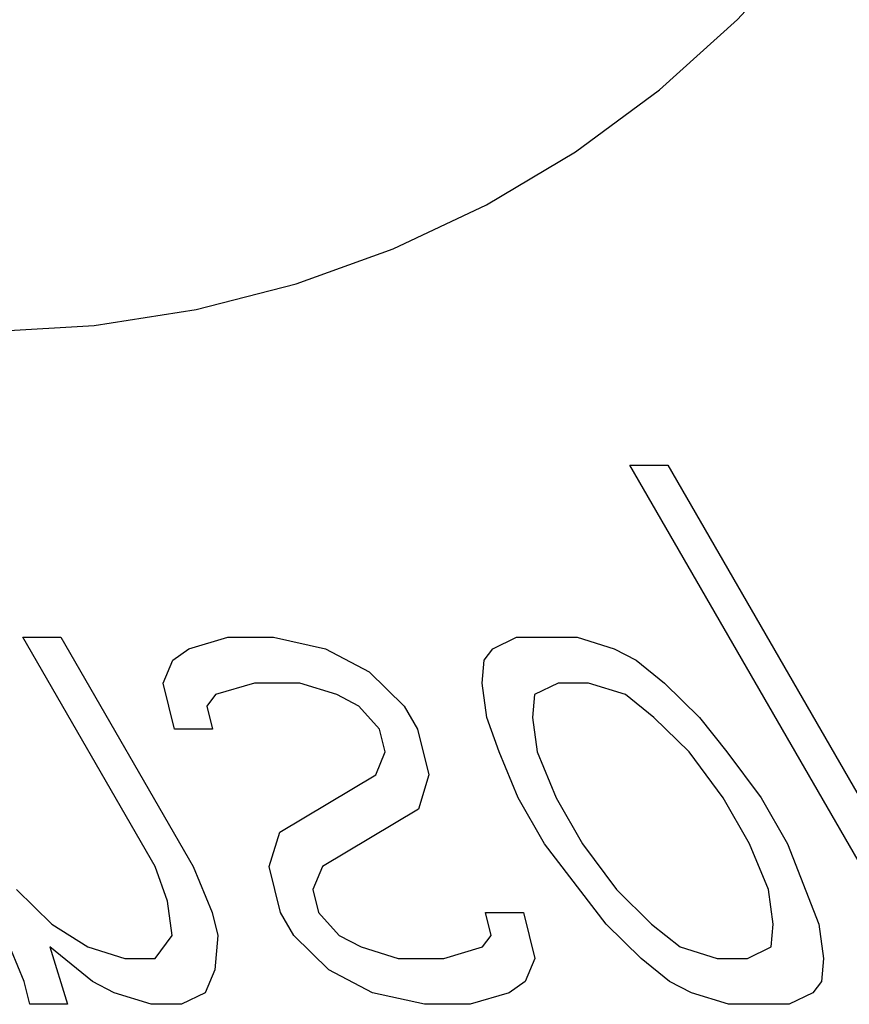
# Model space of a CAD drawing. Units: inches. Extents: x -45.6 to 54.1, y -26.8 to 37.8.
# Drawn here: x -15 to -14.3, y -4.6 to -3.7 of the extents above; entities that cross this region are included whole.
import ezdxf

# ---------------------------------------------------------------- set-up
doc = ezdxf.new("R2010")
doc.units = ezdxf.units.IN
doc.header["$MEASUREMENT"] = 0
for name, pattern in [('AI-Linetype-1132', [6.019172, 3.009586, -3.009586]), ('AI-Linetype-126', [6.019172, 3.009586, -3.009586]), ('AI-Linetype-127', [6.019172, 3.009586, -3.009586]), ('AI-Linetype-128', [6.019172, 3.009586, -3.009586]), ('AI-Linetype-129', [6.019172, 3.009586, -3.009586]), ('AI-Linetype-138', [6.019172, 3.009586, -3.009586]), ('AI-Linetype-139', [6.019172, 3.009586, -3.009586]), ('AI-Linetype-140', [6.019172, 3.009586, -3.009586]), ('AI-Linetype-145', [6.019172, 3.009586, -3.009586]), ('AI-Linetype-159', [6.019172, 3.009586, -3.009586]), ('AI-Linetype-16', [6.019172, 3.009586, -3.009586]), ('AI-Linetype-162', [6.019172, 3.009586, -3.009586]), ('AI-Linetype-163', [6.019172, 3.009586, -3.009586]), ('AI-Linetype-172', [6.019172, 3.009586, -3.009586]), ('AI-Linetype-173', [6.019172, 3.009586, -3.009586]), ('AI-Linetype-174', [6.019172, 3.009586, -3.009586]), ('AI-Linetype-19', [6.019172, 3.009586, -3.009586]), ('AI-Linetype-190', [6.019172, 3.009586, -3.009586]), ('AI-Linetype-200', [6.019172, 3.009586, -3.009586]), ('AI-Linetype-212', [6.019172, 3.009586, -3.009586]), ('AI-Linetype-213', [6.019172, 3.009586, -3.009586]), ('AI-Linetype-215', [6.019172, 3.009586, -3.009586]), ('AI-Linetype-229', [6.019172, 3.009586, -3.009586]), ('AI-Linetype-231', [6.019172, 3.009586, -3.009586]), ('AI-Linetype-232', [6.019172, 3.009586, -3.009586]), ('AI-Linetype-233', [6.019172, 3.009586, -3.009586]), ('AI-Linetype-234', [6.019172, 3.009586, -3.009586]), ('AI-Linetype-241', [6.019172, 3.009586, -3.009586]), ('AI-Linetype-242', [6.019172, 3.009586, -3.009586]), ('AI-Linetype-243', [6.019172, 3.009586, -3.009586]), ('AI-Linetype-244', [6.019172, 3.009586, -3.009586]), ('AI-Linetype-245', [6.019172, 3.009586, -3.009586]), ('AI-Linetype-246', [6.019172, 3.009586, -3.009586]), ('AI-Linetype-250', [6.019172, 3.009586, -3.009586]), ('AI-Linetype-292', [6.019172, 3.009586, -3.009586]), ('AI-Linetype-296', [6.019172, 3.009586, -3.009586]), ('AI-Linetype-299', [6.019172, 3.009586, -3.009586]), ('AI-Linetype-301', [6.019172, 3.009586, -3.009586]), ('AI-Linetype-302', [6.019172, 3.009586, -3.009586]), ('AI-Linetype-303', [6.019172, 3.009586, -3.009586]), ('AI-Linetype-304', [6.019172, 3.009586, -3.009586]), ('AI-Linetype-32', [6.019172, 3.009586, -3.009586]), ('AI-Linetype-322', [6.019172, 3.009586, -3.009586]), ('AI-Linetype-323', [6.019172, 3.009586, -3.009586]), ('AI-Linetype-324', [6.019172, 3.009586, -3.009586]), ('AI-Linetype-33', [6.019172, 3.009586, -3.009586]), ('AI-Linetype-358', [6.019172, 3.009586, -3.009586]), ('AI-Linetype-359', [6.019172, 3.009586, -3.009586]), ('AI-Linetype-36', [6.019172, 3.009586, -3.009586]), ('AI-Linetype-360', [6.019172, 3.009586, -3.009586]), ('AI-Linetype-361', [6.019172, 3.009586, -3.009586]), ('AI-Linetype-362', [6.019172, 3.009586, -3.009586]), ('AI-Linetype-363', [6.019172, 3.009586, -3.009586]), ('AI-Linetype-364', [6.019172, 3.009586, -3.009586]), ('AI-Linetype-37', [6.019172, 3.009586, -3.009586]), ('AI-Linetype-379', [6.019172, 3.009586, -3.009586]), ('AI-Linetype-38', [6.019172, 3.009586, -3.009586]), ('AI-Linetype-380', [6.019172, 3.009586, -3.009586]), ('AI-Linetype-381', [6.019172, 3.009586, -3.009586]), ('AI-Linetype-382', [6.019172, 3.009586, -3.009586]), ('AI-Linetype-387', [6.019172, 3.009586, -3.009586]), ('AI-Linetype-39', [6.019172, 3.009586, -3.009586]), ('AI-Linetype-40', [6.019172, 3.009586, -3.009586]), ('AI-Linetype-417', [6.019172, 3.009586, -3.009586]), ('AI-Linetype-419', [6.019172, 3.009586, -3.009586]), ('AI-Linetype-420', [6.019172, 3.009586, -3.009586]), ('AI-Linetype-423', [6.019172, 3.009586, -3.009586]), ('AI-Linetype-427', [6.019172, 3.009586, -3.009586]), ('AI-Linetype-428', [6.019172, 3.009586, -3.009586]), ('AI-Linetype-429', [6.019172, 3.009586, -3.009586]), ('AI-Linetype-430', [6.019172, 3.009586, -3.009586]), ('AI-Linetype-431', [6.019172, 3.009586, -3.009586]), ('AI-Linetype-432', [6.019172, 3.009586, -3.009586]), ('AI-Linetype-433', [6.019172, 3.009586, -3.009586]), ('AI-Linetype-434', [6.019172, 3.009586, -3.009586]), ('AI-Linetype-435', [6.019172, 3.009586, -3.009586]), ('AI-Linetype-436', [6.019172, 3.009586, -3.009586]), ('AI-Linetype-468', [6.019172, 3.009586, -3.009586]), ('AI-Linetype-469', [6.019172, 3.009586, -3.009586]), ('AI-Linetype-470', [6.019172, 3.009586, -3.009586]), ('AI-Linetype-471', [6.019172, 3.009586, -3.009586]), ('AI-Linetype-472', [6.019172, 3.009586, -3.009586]), ('AI-Linetype-485', [6.019172, 3.009586, -3.009586]), ('AI-Linetype-486', [6.019172, 3.009586, -3.009586]), ('AI-Linetype-487', [6.019172, 3.009586, -3.009586]), ('AI-Linetype-488', [6.019172, 3.009586, -3.009586]), ('AI-Linetype-489', [6.019172, 3.009586, -3.009586]), ('AI-Linetype-511', [6.019172, 3.009586, -3.009586]), ('AI-Linetype-512', [6.019172, 3.009586, -3.009586]), ('AI-Linetype-524', [6.019172, 3.009586, -3.009586]), ('AI-Linetype-525', [6.019172, 3.009586, -3.009586]), ('AI-Linetype-526', [6.019172, 3.009586, -3.009586]), ('AI-Linetype-527', [6.019172, 3.009586, -3.009586]), ('AI-Linetype-528', [6.019172, 3.009586, -3.009586]), ('AI-Linetype-549', [6.019172, 3.009586, -3.009586]), ('AI-Linetype-550', [6.019172, 3.009586, -3.009586]), ('AI-Linetype-551', [6.019172, 3.009586, -3.009586]), ('AI-Linetype-552', [6.019172, 3.009586, -3.009586]), ('AI-Linetype-555', [6.019172, 3.009586, -3.009586]), ('AI-Linetype-568', [6.019172, 3.009586, -3.009586]), ('AI-Linetype-569', [6.019172, 3.009586, -3.009586]), ('AI-Linetype-573', [6.019172, 3.009586, -3.009586]), ('AI-Linetype-574', [6.019172, 3.009586, -3.009586]), ('AI-Linetype-587', [6.019172, 3.009586, -3.009586]), ('AI-Linetype-588', [6.019172, 3.009586, -3.009586]), ('AI-Linetype-589', [6.019172, 3.009586, -3.009586]), ('AI-Linetype-596', [6.019172, 3.009586, -3.009586]), ('AI-Linetype-597', [6.019172, 3.009586, -3.009586]), ('AI-Linetype-60', [6.019172, 3.009586, -3.009586]), ('AI-Linetype-608', [6.019172, 3.009586, -3.009586]), ('AI-Linetype-609', [6.019172, 3.009586, -3.009586]), ('AI-Linetype-611', [6.019172, 3.009586, -3.009586]), ('AI-Linetype-612', [6.019172, 3.009586, -3.009586]), ('AI-Linetype-62', [6.019172, 3.009586, -3.009586]), ('AI-Linetype-63', [6.019172, 3.009586, -3.009586]), ('AI-Linetype-64', [6.019172, 3.009586, -3.009586]), ('AI-Linetype-76', [6.019172, 3.009586, -3.009586])]:
    doc.linetypes.add(name, pattern=pattern)
doc.layers.add('DEFAULT_2', color=7, linetype='Continuous')

# ---------------------------------------------------------------- blocks, each defined once
blk = doc.blocks.new('block 241')
at = {"color": 253, "linetype": 'AI-Linetype-16', "lineweight": 25}
blk.add_lwpolyline([(-14.6524, -4.57962), (-14.7008, -4.56897)], dxfattribs=at)
blk = doc.blocks.new('block 244')
at = {"color": 253, "linetype": 'AI-Linetype-19', "lineweight": 25}
blk.add_lwpolyline([(-14.79261, -4.23919), (-14.74421, -4.24982)], dxfattribs=at)
blk = doc.blocks.new('block 258')
at = {"color": 253, "linetype": 'AI-Linetype-32', "lineweight": 25}
blk.add_lwpolyline([(-14.90594, -4.57962), (-14.94025, -4.56897)], dxfattribs=at)
blk = doc.blocks.new('block 259')
at = {"color": 253, "linetype": 'AI-Linetype-33', "lineweight": 25}
blk.add_lwpolyline([(-14.96482, -4.52642), (-14.9305, -4.53706)], dxfattribs=at)
blk = doc.blocks.new('block 262')
at = {"color": 253, "linetype": 'AI-Linetype-36', "lineweight": 25}
blk.add_lwpolyline([(-14.71128, -4.52642), (-14.67697, -4.53706)], dxfattribs=at)
blk = doc.blocks.new('block 263')
at = {"color": 253, "linetype": 'AI-Linetype-37', "lineweight": 25}
blk.add_lwpolyline([(-14.3707, -4.57962), (-14.40502, -4.56897)], dxfattribs=at)
blk = doc.blocks.new('block 264')
at = {"color": 253, "linetype": 'AI-Linetype-38', "lineweight": 25}
blk.add_lwpolyline([(-14.4155, -4.52642), (-14.38118, -4.53706)], dxfattribs=at)
blk = doc.blocks.new('block 265')
at = {"color": 253, "linetype": 'AI-Linetype-39', "lineweight": 25}
blk.add_lwpolyline([(-14.73372, -4.29237), (-14.76804, -4.28174)], dxfattribs=at)
blk = doc.blocks.new('block 266')
at = {"color": 253, "linetype": 'AI-Linetype-40', "lineweight": 25}
blk.add_lwpolyline([(-14.46611, -4.29237), (-14.50042, -4.28174)], dxfattribs=at)
blk = doc.blocks.new('block 286')
at = {"color": 253, "linetype": 'AI-Linetype-60', "lineweight": 25}
blk.add_lwpolyline([(-14.94025, -4.56897), (-14.96048, -4.55834)], dxfattribs=at)
blk = doc.blocks.new('block 288')
at = {"color": 253, "linetype": 'AI-Linetype-62', "lineweight": 25}
blk.add_lwpolyline([(-14.7008, -4.56897), (-14.74125, -4.54769)], dxfattribs=at)
blk = doc.blocks.new('block 289')
at = {"color": 253, "linetype": 'AI-Linetype-63', "lineweight": 25}
blk.add_lwpolyline([(-14.73151, -4.51577), (-14.71128, -4.52642)], dxfattribs=at)
blk = doc.blocks.new('block 290')
at = {"color": 253, "linetype": 'AI-Linetype-64', "lineweight": 25}
blk.add_lwpolyline([(-14.40502, -4.56897), (-14.42524, -4.55834)], dxfattribs=at)
blk = doc.blocks.new('block 302')
at = {"color": 253, "linetype": 'AI-Linetype-76', "lineweight": 25}
blk.add_lwpolyline([(-14.99822, -4.50514), (-14.96482, -4.52642)], dxfattribs=at)
blk = doc.blocks.new('block 352')
at = {"color": 253, "linetype": 'AI-Linetype-126', "lineweight": 25}
blk.add_lwpolyline([(-14.31436, -4.57962), (-14.3707, -4.57962)], dxfattribs=at)
blk = doc.blocks.new('block 353')
at = {"color": 253, "linetype": 'AI-Linetype-127', "lineweight": 25}
blk.add_lwpolyline([(-14.61015, -4.57962), (-14.6524, -4.57962)], dxfattribs=at)
blk = doc.blocks.new('block 354')
at = {"color": 253, "linetype": 'AI-Linetype-128', "lineweight": 25}
blk.add_lwpolyline([(-14.87777, -4.57962), (-14.90594, -4.57962)], dxfattribs=at)
blk = doc.blocks.new('block 355')
at = {"color": 253, "linetype": 'AI-Linetype-129', "lineweight": 25}
blk.add_lwpolyline([(-14.9834, -4.57962), (-15.01862, -4.57962)], dxfattribs=at)
blk = doc.blocks.new('block 364')
at = {"color": 253, "linetype": 'AI-Linetype-138', "lineweight": 25}
blk.add_lwpolyline([(-14.9305, -4.53706), (-14.90233, -4.53706)], dxfattribs=at)
blk = doc.blocks.new('block 365')
at = {"color": 253, "linetype": 'AI-Linetype-139', "lineweight": 25}
blk.add_lwpolyline([(-14.67697, -4.53706), (-14.63472, -4.53706)], dxfattribs=at)
blk = doc.blocks.new('block 366')
at = {"color": 253, "linetype": 'AI-Linetype-140', "lineweight": 25}
blk.add_lwpolyline([(-14.38118, -4.53706), (-14.35301, -4.53706)], dxfattribs=at)
blk = doc.blocks.new('block 371')
at = {"color": 253, "linetype": 'AI-Linetype-145', "lineweight": 25}
blk.add_lwpolyline([(-14.5959, -4.49451), (-14.56069, -4.49451)], dxfattribs=at)
blk = doc.blocks.new('block 385')
at = {"color": 253, "linetype": 'AI-Linetype-159', "lineweight": 25}
blk.add_lwpolyline([(-14.84911, -4.32429), (-14.88432, -4.32429)], dxfattribs=at)
blk = doc.blocks.new('block 389')
at = {"color": 253, "linetype": 'AI-Linetype-162', "lineweight": 25}
blk.add_lwpolyline([(-14.50042, -4.28174), (-14.52859, -4.28174)], dxfattribs=at)
blk = doc.blocks.new('block 390')
at = {"color": 253, "linetype": 'AI-Linetype-163', "lineweight": 25}
blk.add_lwpolyline([(-14.76804, -4.28174), (-14.8103, -4.28174)], dxfattribs=at)
blk = doc.blocks.new('block 400')
at = {"color": 253, "linetype": 'AI-Linetype-172', "lineweight": 25}
blk.add_lwpolyline([(-15.02501, -4.23919), (-14.9898, -4.23919)], dxfattribs=at)
blk = doc.blocks.new('block 401')
at = {"color": 253, "linetype": 'AI-Linetype-173', "lineweight": 25}
blk.add_lwpolyline([(-14.83487, -4.23919), (-14.79261, -4.23919)], dxfattribs=at)
blk = doc.blocks.new('block 402')
at = {"color": 253, "linetype": 'AI-Linetype-174', "lineweight": 25}
blk.add_lwpolyline([(-14.56725, -4.23919), (-14.5109, -4.23919)], dxfattribs=at)
blk = doc.blocks.new('block 418')
at = {"color": 253, "linetype": 'AI-Linetype-190', "lineweight": 25}
blk.add_lwpolyline([(-14.46219, -4.07962), (-14.42697, -4.07962)], dxfattribs=at)
blk = doc.blocks.new('block 428')
at = {"color": 253, "linetype": 'AI-Linetype-200', "lineweight": 25}
blk.add_lwpolyline([(-14.5109, -4.23919), (-14.4766, -4.24982)], dxfattribs=at)
blk = doc.blocks.new('block 440')
at = {"color": 253, "linetype": 'AI-Linetype-212', "lineweight": 25}
blk.add_lwpolyline([(-14.7135, -4.30302), (-14.73372, -4.29237)], dxfattribs=at)
blk = doc.blocks.new('block 441')
at = {"color": 253, "linetype": 'AI-Linetype-213', "lineweight": 25}
blk.add_lwpolyline([(-14.74421, -4.24982), (-14.70376, -4.2711)], dxfattribs=at)
blk = doc.blocks.new('block 443')
at = {"color": 253, "linetype": 'AI-Linetype-215', "lineweight": 25}
blk.add_lwpolyline([(-14.4766, -4.24982), (-14.45637, -4.26046)], dxfattribs=at)
blk = doc.blocks.new('block 457')
at = {"color": 253, "linetype": 'AI-Linetype-229', "lineweight": 25}
blk.add_lwpolyline([(-14.96048, -4.55834), (-15.00003, -4.52642)], dxfattribs=at)
blk = doc.blocks.new('block 459')
at = {"color": 253, "linetype": 'AI-Linetype-231', "lineweight": 25}
blk.add_lwpolyline([(-14.42524, -4.55834), (-14.45161, -4.53706)], dxfattribs=at)
blk = doc.blocks.new('block 460')
at = {"color": 253, "linetype": 'AI-Linetype-232', "lineweight": 25}
blk.add_lwpolyline([(-14.44187, -4.50514), (-14.4155, -4.52642)], dxfattribs=at)
blk = doc.blocks.new('block 461')
at = {"color": 253, "linetype": 'AI-Linetype-233', "lineweight": 25}
blk.add_lwpolyline([(-14.43974, -4.31365), (-14.46611, -4.29237)], dxfattribs=at)
blk = doc.blocks.new('block 462')
at = {"color": 253, "linetype": 'AI-Linetype-234', "lineweight": 25}
blk.add_lwpolyline([(-14.45637, -4.26046), (-14.43, -4.28174)], dxfattribs=at)
blk = doc.blocks.new('block 469')
at = {"color": 253, "linetype": 'AI-Linetype-241', "lineweight": 25}
blk.add_lwpolyline([(-15.03073, -4.47323), (-14.99822, -4.50514)], dxfattribs=at)
blk = doc.blocks.new('block 470')
at = {"color": 253, "linetype": 'AI-Linetype-242', "lineweight": 25}
blk.add_lwpolyline([(-14.74125, -4.54769), (-14.77376, -4.51577)], dxfattribs=at)
blk = doc.blocks.new('block 471')
at = {"color": 253, "linetype": 'AI-Linetype-243', "lineweight": 25}
blk.add_lwpolyline([(-14.45161, -4.53706), (-14.48412, -4.50514)], dxfattribs=at)
blk = doc.blocks.new('block 472')
at = {"color": 253, "linetype": 'AI-Linetype-244', "lineweight": 25}
blk.add_lwpolyline([(-14.70376, -4.2711), (-14.67124, -4.30302)], dxfattribs=at)
blk = doc.blocks.new('block 473')
at = {"color": 253, "linetype": 'AI-Linetype-245', "lineweight": 25}
blk.add_lwpolyline([(-14.47438, -4.47323), (-14.44187, -4.50514)], dxfattribs=at)
blk = doc.blocks.new('block 474')
at = {"color": 253, "linetype": 'AI-Linetype-246', "lineweight": 25}
blk.add_lwpolyline([(-14.40723, -4.34557), (-14.43974, -4.31365)], dxfattribs=at)
blk = doc.blocks.new('block 478')
at = {"color": 253, "linetype": 'AI-Linetype-250', "lineweight": 25}
blk.add_lwpolyline([(-14.75084, -4.49451), (-14.73151, -4.51577)], dxfattribs=at)
blk = doc.blocks.new('block 521')
at = {"color": 253, "linetype": 'AI-Linetype-292', "lineweight": 25}
blk.add_lwpolyline([(-14.43, -4.28174), (-14.39749, -4.31365)], dxfattribs=at)
blk = doc.blocks.new('block 525')
at = {"color": 253, "linetype": 'AI-Linetype-296', "lineweight": 25}
blk.add_lwpolyline([(-14.69417, -4.32429), (-14.7135, -4.30302)], dxfattribs=at)
blk = doc.blocks.new('block 528')
at = {"color": 253, "linetype": 'AI-Linetype-299', "lineweight": 25}
blk.add_lwpolyline([(-14.39749, -4.31365), (-14.37202, -4.34557)], dxfattribs=at)
blk = doc.blocks.new('block 530')
at = {"color": 253, "linetype": 'AI-Linetype-301', "lineweight": 25}
blk.add_lwpolyline([(-14.48412, -4.50514), (-14.5412, -4.43068)], dxfattribs=at)
blk = doc.blocks.new('block 531')
at = {"color": 253, "linetype": 'AI-Linetype-302', "lineweight": 25}
blk.add_lwpolyline([(-14.50599, -4.43068), (-14.47438, -4.47323)], dxfattribs=at)
blk = doc.blocks.new('block 532')
at = {"color": 253, "linetype": 'AI-Linetype-303', "lineweight": 25}
blk.add_lwpolyline([(-14.37562, -4.38812), (-14.40723, -4.34557)], dxfattribs=at)
blk = doc.blocks.new('block 533')
at = {"color": 253, "linetype": 'AI-Linetype-304', "lineweight": 25}
blk.add_lwpolyline([(-14.37202, -4.34557), (-14.34041, -4.38812)], dxfattribs=at)
blk = doc.blocks.new('block 551')
at = {"color": 253, "linetype": 'AI-Linetype-322', "lineweight": 25}
blk.add_lwpolyline([(-14.90217, -4.45194), (-15.02501, -4.23919)], dxfattribs=at)
blk = doc.blocks.new('block 552')
at = {"color": 253, "linetype": 'AI-Linetype-323', "lineweight": 25}
blk.add_lwpolyline([(-14.9898, -4.23919), (-14.86696, -4.45194)], dxfattribs=at)
blk = doc.blocks.new('block 553')
at = {"color": 253, "linetype": 'AI-Linetype-324', "lineweight": 25}
blk.add_lwpolyline([(-14.77376, -4.51577), (-14.78605, -4.49451)], dxfattribs=at)
blk = doc.blocks.new('block 587')
at = {"color": 253, "linetype": 'AI-Linetype-358', "lineweight": 25}
blk.add_lwpolyline([(-14.67124, -4.30302), (-14.65896, -4.32429)], dxfattribs=at)
blk = doc.blocks.new('block 588')
at = {"color": 253, "linetype": 'AI-Linetype-359', "lineweight": 25}
blk.add_lwpolyline([(-14.5412, -4.43068), (-14.56577, -4.38812)], dxfattribs=at)
blk = doc.blocks.new('block 589')
at = {"color": 253, "linetype": 'AI-Linetype-360', "lineweight": 25}
blk.add_lwpolyline([(-14.53056, -4.38812), (-14.50599, -4.43068)], dxfattribs=at)
blk = doc.blocks.new('block 590')
at = {"color": 253, "linetype": 'AI-Linetype-361', "lineweight": 25}
blk.add_lwpolyline([(-14.35105, -4.43068), (-14.37562, -4.38812)], dxfattribs=at)
blk = doc.blocks.new('block 591')
at = {"color": 253, "linetype": 'AI-Linetype-362', "lineweight": 25}
blk.add_lwpolyline([(-14.34041, -4.38812), (-14.31584, -4.43068)], dxfattribs=at)
blk = doc.blocks.new('block 592')
at = {"color": 253, "linetype": 'AI-Linetype-363', "lineweight": 25}
blk.add_lwpolyline([(-14.17351, -4.57962), (-14.46219, -4.07962)], dxfattribs=at)
blk = doc.blocks.new('block 593')
at = {"color": 253, "linetype": 'AI-Linetype-364', "lineweight": 25}
blk.add_lwpolyline([(-14.42697, -4.07962), (-14.1383, -4.57962)], dxfattribs=at)
blk = doc.blocks.new('block 608')
at = {"color": 253, "linetype": 'AI-Linetype-379', "lineweight": 25}
blk.add_lwpolyline([(-15.02386, -4.55834), (-15.04138, -4.51577)], dxfattribs=at)
blk = doc.blocks.new('block 609')
at = {"color": 253, "linetype": 'AI-Linetype-380', "lineweight": 25}
blk.add_lwpolyline([(-14.86696, -4.45194), (-14.84943, -4.49451)], dxfattribs=at)
blk = doc.blocks.new('block 610')
at = {"color": 253, "linetype": 'AI-Linetype-381', "lineweight": 25}
blk.add_lwpolyline([(-14.56577, -4.38812), (-14.58329, -4.34557)], dxfattribs=at)
blk = doc.blocks.new('block 611')
at = {"color": 253, "linetype": 'AI-Linetype-382', "lineweight": 25}
blk.add_lwpolyline([(-14.54808, -4.34557), (-14.53056, -4.38812)], dxfattribs=at)
blk = doc.blocks.new('block 616')
at = {"color": 253, "linetype": 'AI-Linetype-387', "lineweight": 25}
blk.add_lwpolyline([(-14.89079, -4.48386), (-14.90217, -4.45194)], dxfattribs=at)
blk = doc.blocks.new('block 646')
at = {"color": 253, "linetype": 'AI-Linetype-417', "lineweight": 25}
blk.add_lwpolyline([(-14.33352, -4.47323), (-14.35105, -4.43068)], dxfattribs=at)
blk = doc.blocks.new('block 648')
at = {"color": 253, "linetype": 'AI-Linetype-419', "lineweight": 25}
blk.add_lwpolyline([(-14.31584, -4.43068), (-14.28693, -4.50514)], dxfattribs=at)
blk = doc.blocks.new('block 649')
at = {"color": 253, "linetype": 'AI-Linetype-420', "lineweight": 25}
blk.add_lwpolyline([(-14.58329, -4.34557), (-14.59468, -4.31365)], dxfattribs=at)
blk = doc.blocks.new('block 652')
at = {"color": 253, "linetype": 'AI-Linetype-423', "lineweight": 25}
blk.add_lwpolyline([(-15.00003, -4.52642), (-14.9834, -4.57962)], dxfattribs=at)
blk = doc.blocks.new('block 656')
at = {"color": 253, "linetype": 'AI-Linetype-427', "lineweight": 25}
blk.add_lwpolyline([(-15.01862, -4.57962), (-15.02386, -4.55834)], dxfattribs=at)
blk = doc.blocks.new('block 657')
at = {"color": 253, "linetype": 'AI-Linetype-428', "lineweight": 25}
blk.add_lwpolyline([(-14.84943, -4.49451), (-14.84419, -4.51577)], dxfattribs=at)
blk = doc.blocks.new('block 658')
at = {"color": 253, "linetype": 'AI-Linetype-429', "lineweight": 25}
blk.add_lwpolyline([(-14.88432, -4.32429), (-14.8948, -4.28174)], dxfattribs=at)
blk = doc.blocks.new('block 659')
at = {"color": 253, "linetype": 'AI-Linetype-430', "lineweight": 25}
blk.add_lwpolyline([(-14.85435, -4.30302), (-14.84911, -4.32429)], dxfattribs=at)
blk = doc.blocks.new('block 660')
at = {"color": 253, "linetype": 'AI-Linetype-431', "lineweight": 25}
blk.add_lwpolyline([(-14.78605, -4.49451), (-14.79654, -4.45194)], dxfattribs=at)
blk = doc.blocks.new('block 661')
at = {"color": 253, "linetype": 'AI-Linetype-432', "lineweight": 25}
blk.add_lwpolyline([(-14.75608, -4.47323), (-14.75084, -4.49451)], dxfattribs=at)
blk = doc.blocks.new('block 662')
at = {"color": 253, "linetype": 'AI-Linetype-433', "lineweight": 25}
blk.add_lwpolyline([(-14.68893, -4.34557), (-14.69417, -4.32429)], dxfattribs=at)
blk = doc.blocks.new('block 663')
at = {"color": 253, "linetype": 'AI-Linetype-434', "lineweight": 25}
blk.add_lwpolyline([(-14.65896, -4.32429), (-14.64848, -4.36685)], dxfattribs=at)
blk = doc.blocks.new('block 664')
at = {"color": 253, "linetype": 'AI-Linetype-435', "lineweight": 25}
blk.add_lwpolyline([(-14.59066, -4.51577), (-14.5959, -4.49451)], dxfattribs=at)
blk = doc.blocks.new('block 665')
at = {"color": 253, "linetype": 'AI-Linetype-436', "lineweight": 25}
blk.add_lwpolyline([(-14.56069, -4.49451), (-14.5502, -4.53706)], dxfattribs=at)
blk = doc.blocks.new('block 697')
at = {"color": 253, "linetype": 'AI-Linetype-468', "lineweight": 25}
blk.add_lwpolyline([(-14.88645, -4.51577), (-14.89079, -4.48386)], dxfattribs=at)
blk = doc.blocks.new('block 698')
at = {"color": 253, "linetype": 'AI-Linetype-469', "lineweight": 25}
blk.add_lwpolyline([(-14.59468, -4.31365), (-14.59902, -4.28174)], dxfattribs=at)
blk = doc.blocks.new('block 699')
at = {"color": 253, "linetype": 'AI-Linetype-470', "lineweight": 25}
blk.add_lwpolyline([(-14.55242, -4.31365), (-14.54808, -4.34557)], dxfattribs=at)
blk = doc.blocks.new('block 700')
at = {"color": 253, "linetype": 'AI-Linetype-471', "lineweight": 25}
blk.add_lwpolyline([(-14.32918, -4.50514), (-14.33352, -4.47323)], dxfattribs=at)
blk = doc.blocks.new('block 701')
at = {"color": 253, "linetype": 'AI-Linetype-472', "lineweight": 25}
blk.add_lwpolyline([(-14.28693, -4.50514), (-14.28259, -4.53706)], dxfattribs=at)
blk = doc.blocks.new('block 714')
at = {"color": 253, "linetype": 'AI-Linetype-485', "lineweight": 25}
blk.add_lwpolyline([(-14.84419, -4.51577), (-14.84689, -4.54769)], dxfattribs=at)
blk = doc.blocks.new('block 715')
at = {"color": 253, "linetype": 'AI-Linetype-486', "lineweight": 25}
blk.add_lwpolyline([(-14.59902, -4.28174), (-14.59722, -4.26046)], dxfattribs=at)
blk = doc.blocks.new('block 716')
at = {"color": 253, "linetype": 'AI-Linetype-487', "lineweight": 25}
blk.add_lwpolyline([(-14.55062, -4.29237), (-14.55242, -4.31365)], dxfattribs=at)
blk = doc.blocks.new('block 717')
at = {"color": 253, "linetype": 'AI-Linetype-488', "lineweight": 25}
blk.add_lwpolyline([(-14.33099, -4.52642), (-14.32918, -4.50514)], dxfattribs=at)
blk = doc.blocks.new('block 718')
at = {"color": 253, "linetype": 'AI-Linetype-489', "lineweight": 25}
blk.add_lwpolyline([(-14.28259, -4.53706), (-14.28439, -4.55834)], dxfattribs=at)
blk = doc.blocks.new('block 741')
at = {"color": 253, "linetype": 'AI-Linetype-511', "lineweight": 25}
blk.add_lwpolyline([(-14.79654, -4.45194), (-14.78679, -4.42003)], dxfattribs=at)
blk = doc.blocks.new('block 742')
at = {"color": 253, "linetype": 'AI-Linetype-512', "lineweight": 25}
blk.add_lwpolyline([(-14.64848, -4.36685), (-14.65822, -4.39876)], dxfattribs=at)
blk = doc.blocks.new('block 756')
at = {"color": 253, "linetype": 'AI-Linetype-524', "lineweight": 25}
blk.add_lwpolyline([(-14.8948, -4.28174), (-14.88596, -4.26046)], dxfattribs=at)
blk = doc.blocks.new('block 757')
at = {"color": 253, "linetype": 'AI-Linetype-525', "lineweight": 25}
blk.add_lwpolyline([(-14.84689, -4.54769), (-14.85574, -4.56897)], dxfattribs=at)
blk = doc.blocks.new('block 758')
at = {"color": 253, "linetype": 'AI-Linetype-526', "lineweight": 25}
blk.add_lwpolyline([(-14.74723, -4.45194), (-14.75608, -4.47323)], dxfattribs=at)
blk = doc.blocks.new('block 759')
at = {"color": 253, "linetype": 'AI-Linetype-527', "lineweight": 25}
blk.add_lwpolyline([(-14.69777, -4.36685), (-14.68893, -4.34557)], dxfattribs=at)
blk = doc.blocks.new('block 760')
at = {"color": 253, "linetype": 'AI-Linetype-528', "lineweight": 25}
blk.add_lwpolyline([(-14.5502, -4.53706), (-14.55905, -4.55834)], dxfattribs=at)
blk = doc.blocks.new('block 784')
at = {"color": 253, "linetype": 'AI-Linetype-549', "lineweight": 25}
blk.add_lwpolyline([(-14.84641, -4.29237), (-14.85435, -4.30302)], dxfattribs=at)
blk = doc.blocks.new('block 785')
at = {"color": 253, "linetype": 'AI-Linetype-550', "lineweight": 25}
blk.add_lwpolyline([(-14.90233, -4.53706), (-14.88645, -4.51577)], dxfattribs=at)
blk = doc.blocks.new('block 786')
at = {"color": 253, "linetype": 'AI-Linetype-551', "lineweight": 25}
blk.add_lwpolyline([(-14.59722, -4.26046), (-14.58927, -4.24982)], dxfattribs=at)
blk = doc.blocks.new('block 787')
at = {"color": 253, "linetype": 'AI-Linetype-552', "lineweight": 25}
blk.add_lwpolyline([(-14.59861, -4.52642), (-14.59066, -4.51577)], dxfattribs=at)
blk = doc.blocks.new('block 790')
at = {"color": 253, "linetype": 'AI-Linetype-555', "lineweight": 25}
blk.add_lwpolyline([(-14.28439, -4.55834), (-14.29233, -4.56897)], dxfattribs=at)
blk = doc.blocks.new('block 804')
at = {"color": 253, "linetype": 'AI-Linetype-568', "lineweight": 25}
blk.add_lwpolyline([(-14.88596, -4.26046), (-14.87098, -4.24982)], dxfattribs=at)
blk = doc.blocks.new('block 805')
at = {"color": 253, "linetype": 'AI-Linetype-569', "lineweight": 25}
blk.add_lwpolyline([(-14.55905, -4.55834), (-14.57404, -4.56897)], dxfattribs=at)
blk = doc.blocks.new('block 809')
at = {"color": 253, "linetype": 'AI-Linetype-573', "lineweight": 25}
blk.add_lwpolyline([(-14.78679, -4.42003), (-14.69777, -4.36685)], dxfattribs=at)
blk = doc.blocks.new('block 810')
at = {"color": 253, "linetype": 'AI-Linetype-574', "lineweight": 25}
blk.add_lwpolyline([(-14.65822, -4.39876), (-14.74723, -4.45194)], dxfattribs=at)
blk = doc.blocks.new('block 823')
at = {"color": 253, "linetype": 'AI-Linetype-587', "lineweight": 25}
blk.add_lwpolyline([(-14.58927, -4.24982), (-14.56725, -4.23919)], dxfattribs=at)
blk = doc.blocks.new('block 824')
at = {"color": 253, "linetype": 'AI-Linetype-588', "lineweight": 25}
blk.add_lwpolyline([(-14.52859, -4.28174), (-14.55062, -4.29237)], dxfattribs=at)
blk = doc.blocks.new('block 825')
at = {"color": 253, "linetype": 'AI-Linetype-589', "lineweight": 25}
blk.add_lwpolyline([(-14.85574, -4.56897), (-14.87777, -4.57962)], dxfattribs=at)
blk = doc.blocks.new('block 832')
at = {"color": 253, "linetype": 'AI-Linetype-596', "lineweight": 25}
blk.add_lwpolyline([(-14.35301, -4.53706), (-14.33099, -4.52642)], dxfattribs=at)
blk = doc.blocks.new('block 833')
at = {"color": 253, "linetype": 'AI-Linetype-597', "lineweight": 25}
blk.add_lwpolyline([(-14.29233, -4.56897), (-14.31436, -4.57962)], dxfattribs=at)
blk = doc.blocks.new('block 844')
at = {"color": 253, "linetype": 'AI-Linetype-608', "lineweight": 25}
blk.add_lwpolyline([(-14.87098, -4.24982), (-14.83487, -4.23919)], dxfattribs=at)
blk = doc.blocks.new('block 845')
at = {"color": 253, "linetype": 'AI-Linetype-609', "lineweight": 25}
blk.add_lwpolyline([(-14.8103, -4.28174), (-14.84641, -4.29237)], dxfattribs=at)
blk = doc.blocks.new('block 847')
at = {"color": 253, "linetype": 'AI-Linetype-611', "lineweight": 25}
blk.add_lwpolyline([(-14.63472, -4.53706), (-14.59861, -4.52642)], dxfattribs=at)
blk = doc.blocks.new('block 848')
at = {"color": 253, "linetype": 'AI-Linetype-612', "lineweight": 25}
blk.add_lwpolyline([(-14.57404, -4.56897), (-14.61015, -4.57962)], dxfattribs=at)
blk = doc.blocks.new('block 1851')
at = {"layer": 'DEFAULT_2', "color": 253, "linetype": 'AI-Linetype-1132', "lineweight": 25}
blk.add_open_spline([(-15.53074, -3.83971), (-15.04438, -4.09718), (-14.44139, -3.91163), (-14.18392, -3.42528), (-13.92645, -2.93891), (-14.11199, -2.33592), (-14.59835, -2.07845), (-14.86511, -1.93723), (-15.18149, -1.92455), (-15.4587, -2.04393)], degree=3, knots=[0, 0, 0, 0, 1, 1, 1, 2, 2, 2, 3, 3, 3, 3], dxfattribs=at)

msp = doc.modelspace()

# ---------------------------------------------------------------- block references
for name in ['block 418', 'block 592', 'block 593', 'block 400', 'block 551', 'block 552', 'block 844', 'block 401', 'block 244', 'block 823', 'block 402', 'block 428', 'block 804', 'block 441', 'block 786', 'block 443', 'block 756', 'block 715', 'block 462', 'block 472', 'block 658', 'block 845', 'block 390', 'block 265', 'block 698', 'block 824', 'block 389', 'block 266', 'block 521', 'block 784', 'block 440', 'block 716', 'block 461', 'block 659', 'block 525', 'block 587', 'block 649', 'block 699', 'block 474', 'block 528', 'block 385', 'block 662', 'block 663', 'block 759', 'block 610', 'block 611', 'block 532', 'block 533', 'block 809', 'block 742', 'block 588', 'block 589', 'block 590', 'block 591', 'block 810', 'block 741', 'block 530', 'block 531', 'block 646', 'block 648', 'block 616', 'block 609', 'block 660', 'block 758', 'block 469', 'block 661', 'block 473', 'block 700', 'block 697', 'block 657', 'block 553', 'block 478', 'block 371', 'block 664', 'block 665', 'block 302', 'block 471', 'block 460', 'block 717', 'block 701', 'block 608', 'block 785', 'block 714', 'block 470', 'block 289', 'block 787', 'block 457', 'block 652', 'block 259', 'block 262', 'block 847', 'block 264', 'block 832', 'block 364', 'block 365', 'block 760', 'block 459', 'block 366', 'block 718', 'block 757', 'block 288', 'block 656', 'block 286', 'block 805', 'block 290', 'block 790', 'block 258', 'block 825', 'block 241', 'block 848', 'block 263', 'block 833', 'block 355', 'block 354', 'block 353', 'block 352']:
    msp.add_blockref(name, (0, 0))
at = {"layer": 'DEFAULT_2'}
msp.add_blockref('block 1851', (0, 0), dxfattribs=at)

doc.saveas('drawing.dxf')
